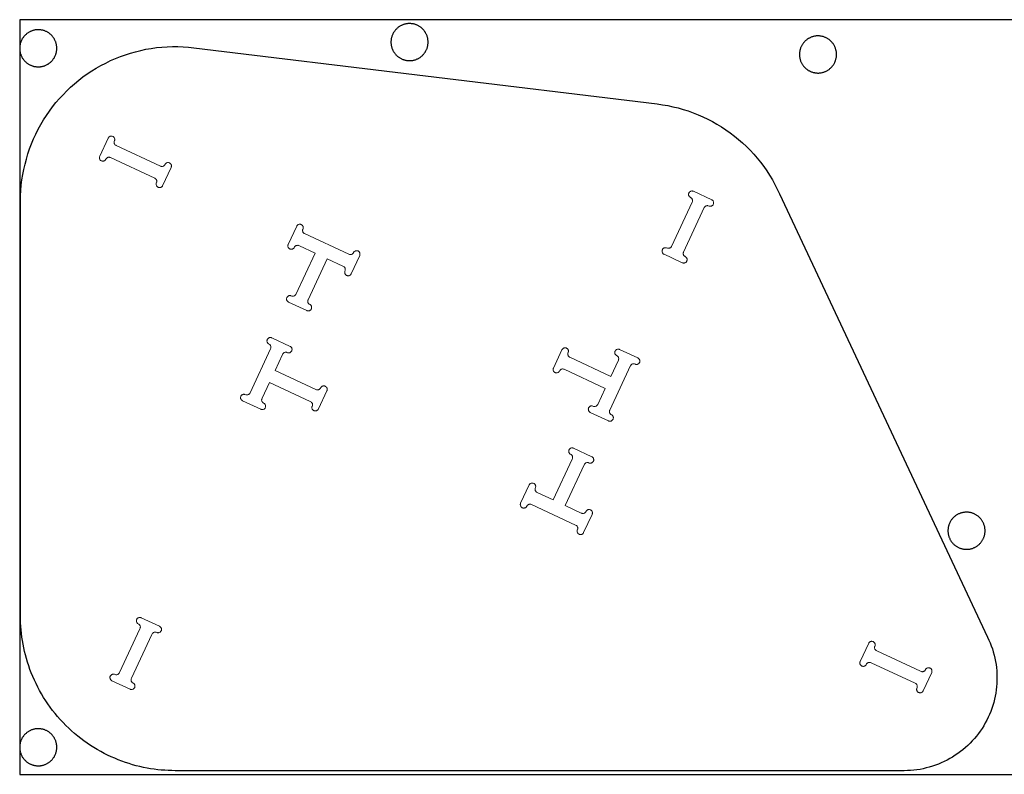
# Model space of a CAD drawing. Units: millimetres. Extents: x 185 to 5895, y 410 to 1716.
# Drawn here: x 185 to 1776, y 496 to 1716 of the extents above; entities that cross this region are included whole.
import ezdxf

# ---------------------------------------------------------------- set-up
doc = ezdxf.new("R2010")
doc.units = ezdxf.units.MM
doc.header["$MEASUREMENT"] = 0
for name, color, linetype, true_color in [('CUT_THRU_INSIDE', 1, 'Continuous', 0xff0000), ('Default', 178, 'Continuous', 0x000000), ('more legs hold down', 4, 'Continuous', 0x00ffff)]:
    doc.layers.add(name, color=color, linetype=linetype, true_color=true_color)

msp = doc.modelspace()

# ---------------------------------------------------------------- linework, layer by layer
at = {"layer": 'CUT_THRU_INSIDE', "linetype": 'Continuous', "lineweight": 0}
for points in [[(340.7, 1512.9), (412.5, 1479.4), (413.1, 1479.2), (413.8, 1479), (414.6, 1478.9), (415.3, 1478.9), (416, 1479), (416.7, 1479.2), (417.3, 1479.5), (418, 1479.9), (418.5, 1480.3), (419, 1480.9), (419.4, 1481.5), (420.1, 1482.7), (420.6, 1483.3), (421.1, 1483.8), (421.6, 1484.3), (422.2, 1484.6), (422.9, 1484.9), (423.6, 1485.1), (424.3, 1485.2), (425, 1485.3), (425.7, 1485.2), (426.4, 1485), (427.1, 1484.7), (427.7, 1484.4), (428.3, 1484), (428.9, 1483.5), (429.3, 1482.9), (429.7, 1482.3), (430, 1481.6), (430.2, 1480.9), (430.3, 1480.2), (430.3, 1479.5), (430.2, 1478.8), (430, 1478.1), (429.8, 1477.4), (416, 1447.9), (415.7, 1447.3), (415.3, 1446.7), (414.8, 1446.2), (414.2, 1445.8), (413.6, 1445.4), (412.9, 1445.1), (412.2, 1444.9), (411.5, 1444.8), (410.8, 1444.8), (410.1, 1444.8), (409.4, 1445), (408.7, 1445.3), (408.1, 1445.6), (407.5, 1446.1), (407, 1446.5), (406.5, 1447.1), (406.2, 1447.7), (405.9, 1448.4), (405.7, 1449.1), (405.5, 1449.8), (405.5, 1450.5), (405.6, 1451.2), (405.8, 1451.9), (406.3, 1453.3), (406.5, 1454), (406.6, 1454.7), (406.5, 1455.4), (406.4, 1456.1), (406.2, 1456.8), (405.9, 1457.5), (405.6, 1458.1), (405.1, 1458.7), (404.6, 1459.2), (404, 1459.6), (403.4, 1459.9), (331.6, 1493.4), (330.9, 1493.7), (330.2, 1493.8), (329.5, 1493.9), (328.8, 1493.9), (328.1, 1493.8), (327.4, 1493.6), (326.7, 1493.3), (326.1, 1492.9), (325.6, 1492.5), (325.1, 1491.9), (324.6, 1491.4), (323.9, 1490.1), (323.5, 1489.5), (323, 1489), (322.5, 1488.5), (321.8, 1488.2), (321.2, 1487.9), (320.5, 1487.7), (319.8, 1487.6), (319.1, 1487.5), (318.3, 1487.6), (317.6, 1487.8), (317, 1488.1), (316.3, 1488.4), (315.8, 1488.8), (315.2, 1489.3), (314.8, 1489.9), (314.4, 1490.5), (314.1, 1491.2), (313.9, 1491.9), (313.8, 1492.6), (313.8, 1493.3), (313.9, 1494), (314, 1494.7), (314.3, 1495.4), (328, 1524.9), (328.4, 1525.5), (328.8, 1526.1), (329.3, 1526.6), (329.9, 1527), (330.5, 1527.4), (331.2, 1527.7), (331.8, 1527.9), (332.6, 1528), (333.3, 1528), (334, 1528), (334.7, 1527.8), (335.4, 1527.5), (336, 1527.2), (336.6, 1526.8), (337.1, 1526.3), (337.6, 1525.7), (337.9, 1525.1), (338.2, 1524.4), (338.4, 1523.7), (338.5, 1523), (338.5, 1522.3), (338.5, 1521.6), (338.3, 1520.9), (337.8, 1519.5), (337.6, 1518.8), (337.5, 1518.1), (337.5, 1517.4), (337.7, 1516.7), (337.9, 1516), (338.1, 1515.3), (338.5, 1514.7), (339, 1514.1), (339.5, 1513.7), (340.1, 1513.2), (340.7, 1512.9)], [(1226.2, 1337.1), (1225.6, 1337.4), (1225, 1337.8), (1224.5, 1338.3), (1224.1, 1338.9), (1223.7, 1339.5), (1223.4, 1340.2), (1223.2, 1340.9), (1223.1, 1341.6), (1223.1, 1342.3), (1223.1, 1343), (1223.3, 1343.7), (1223.6, 1344.4), (1223.9, 1345), (1224.4, 1345.6), (1224.9, 1346.1), (1225.4, 1346.6), (1226, 1347), (1226.7, 1347.3), (1227.4, 1347.5), (1228.1, 1347.6), (1228.8, 1347.6), (1229.5, 1347.5), (1230.2, 1347.3), (1231.6, 1346.8), (1232.3, 1346.6), (1233, 1346.6), (1233.7, 1346.6), (1234.4, 1346.7), (1235.1, 1346.9), (1235.8, 1347.2), (1236.4, 1347.5), (1237, 1348), (1237.5, 1348.5), (1237.9, 1349.1), (1238.2, 1349.7), (1271.7, 1421.5), (1272, 1422.2), (1272.1, 1422.9), (1272.2, 1423.6), (1272.2, 1424.3), (1272.1, 1425), (1271.9, 1425.7), (1271.6, 1426.4), (1271.2, 1427), (1270.8, 1427.6), (1270.2, 1428), (1269.7, 1428.5), (1268.4, 1429.2), (1267.8, 1429.6), (1267.3, 1430.1), (1266.8, 1430.7), (1266.5, 1431.3), (1266.2, 1431.9), (1266, 1432.6), (1265.9, 1433.3), (1265.9, 1434.1), (1265.9, 1434.8), (1266.1, 1435.5), (1266.4, 1436.1), (1266.7, 1436.8), (1267.1, 1437.4), (1267.6, 1437.9), (1268.2, 1438.3), (1268.8, 1438.7), (1269.5, 1439), (1270.2, 1439.2), (1270.9, 1439.3), (1271.6, 1439.3), (1272.3, 1439.2), (1273, 1439.1), (1273.7, 1438.8), (1303.2, 1425.1), (1303.8, 1424.7), (1304.4, 1424.3), (1304.9, 1423.8), (1305.4, 1423.2), (1305.7, 1422.6), (1306, 1422), (1306.2, 1421.3), (1306.3, 1420.6), (1306.3, 1419.8), (1306.3, 1419.1), (1306.1, 1418.4), (1305.8, 1417.7), (1305.5, 1417.1), (1305.1, 1416.5), (1304.6, 1416), (1304, 1415.6), (1303.4, 1415.2), (1302.7, 1414.9), (1302, 1414.7), (1301.3, 1414.6), (1300.6, 1414.6), (1299.9, 1414.6), (1299.2, 1414.8), (1297.8, 1415.3), (1297.1, 1415.5), (1296.4, 1415.6), (1295.7, 1415.6), (1295, 1415.5), (1294.3, 1415.3), (1293.6, 1415), (1293, 1414.6), (1292.5, 1414.1), (1292, 1413.6), (1291.5, 1413), (1291.2, 1412.4), (1257.7, 1340.6), (1257.5, 1340), (1257.3, 1339.3), (1257.2, 1338.6), (1257.2, 1337.8), (1257.3, 1337.1), (1257.5, 1336.4), (1257.8, 1335.8), (1258.2, 1335.2), (1258.7, 1334.6), (1259.2, 1334.1), (1259.8, 1333.7), (1261, 1333), (1261.6, 1332.5), (1262.1, 1332.1), (1262.6, 1331.5), (1262.9, 1330.9), (1263.2, 1330.2), (1263.4, 1329.5), (1263.5, 1328.8), (1263.6, 1328.1), (1263.5, 1327.4), (1263.3, 1326.7), (1263.1, 1326), (1262.7, 1325.4), (1262.3, 1324.8), (1261.8, 1324.3), (1261.2, 1323.8), (1260.6, 1323.4), (1259.9, 1323.1), (1259.2, 1322.9), (1258.5, 1322.8), (1257.8, 1322.8), (1257.1, 1322.9), (1256.4, 1323.1), (1255.7, 1323.3), (1225.3, 1337.5)], [(631.3, 1272.1), (662.4, 1338.8), (637.2, 1350.6), (635.6, 1351.2), (634.9, 1351.4), (634.2, 1351.5), (633.4, 1351.4), (632.7, 1351.3), (632, 1351.1), (631.4, 1350.8), (630.8, 1350.5), (630.2, 1350), (629.7, 1349.5), (629.3, 1348.9), (628.6, 1347.6), (628.1, 1347.1), (627.6, 1346.5), (627.1, 1346.1), (626.5, 1345.7), (625.8, 1345.4), (625.1, 1345.2), (624.4, 1345.1), (623.7, 1345.1), (623, 1345.2), (622.3, 1345.4), (621.6, 1345.6), (621, 1346), (620.4, 1346.4), (619.9, 1346.9), (619.4, 1347.4), (619, 1348.1), (618.7, 1348.7), (618.5, 1349.4), (618.4, 1350.1), (618.4, 1350.9), (618.5, 1351.6), (618.7, 1352.3), (618.9, 1352.9), (632.7, 1382.4), (633, 1383.1), (633.4, 1383.6), (633.9, 1384.2), (634.5, 1384.6), (635.1, 1385), (635.8, 1385.3), (636.5, 1385.5), (637.2, 1385.6), (637.9, 1385.6), (638.6, 1385.5), (639.3, 1385.3), (640, 1385.1), (640.6, 1384.7), (641.2, 1384.3), (641.7, 1383.8), (642.2, 1383.3), (642.6, 1382.6), (642.9, 1382), (643.1, 1381.3), (643.2, 1380.6), (643.2, 1379.8), (643.1, 1379.1), (642.9, 1378.4), (642.4, 1377.1), (642.2, 1376.4), (642.2, 1375.7), (642.2, 1374.9), (642.3, 1374.2), (642.5, 1373.5), (642.8, 1372.9), (643.1, 1372.3), (643.6, 1371.7), (644.1, 1371.2), (644.7, 1370.8), (645.3, 1370.4), (717.1, 1337), (717.8, 1336.7), (718.5, 1336.5), (719.2, 1336.5), (719.9, 1336.5), (720.6, 1336.6), (721.3, 1336.8), (722, 1337.1), (722.6, 1337.5), (723.1, 1337.9), (723.6, 1338.4), (724.1, 1339), (724.8, 1340.3), (725.2, 1340.9), (725.7, 1341.4), (726.3, 1341.8), (726.9, 1342.2), (727.5, 1342.5), (728.2, 1342.7), (728.9, 1342.8), (729.7, 1342.8), (730.4, 1342.7), (731.1, 1342.6), (731.7, 1342.3), (732.4, 1342), (733, 1341.5), (733.5, 1341), (733.9, 1340.5), (734.3, 1339.9), (734.6, 1339.2), (734.8, 1338.5), (734.9, 1337.8), (734.9, 1337.1), (734.8, 1336.4), (734.7, 1335.7), (734.4, 1335), (720.7, 1305.5), (720.3, 1304.9), (719.9, 1304.3), (719.4, 1303.8), (718.8, 1303.3), (718.2, 1302.9), (717.6, 1302.7), (716.9, 1302.4), (716.2, 1302.3), (715.4, 1302.3), (714.7, 1302.4), (714, 1302.6), (713.3, 1302.8), (712.7, 1303.2), (712.1, 1303.6), (711.6, 1304.1), (711.2, 1304.7), (710.8, 1305.3), (710.5, 1305.9), (710.3, 1306.6), (710.2, 1307.4), (710.2, 1308.1), (710.2, 1308.8), (710.4, 1309.5), (710.9, 1310.8), (711.1, 1311.5), (711.2, 1312.2), (711.2, 1313), (711.1, 1313.7), (710.9, 1314.4), (710.6, 1315), (710.2, 1315.7), (709.7, 1316.2), (709.2, 1316.6), (708.5, 1317), (707.1, 1317.9), (681.9, 1329.7), (650.9, 1263.3), (650.7, 1262.6), (650.5, 1261.9), (650.4, 1261.2), (650.4, 1260.5), (650.5, 1259.8), (650.7, 1259.1), (651, 1258.4), (651.4, 1257.8), (651.9, 1257.3), (652.4, 1256.8), (653, 1256.3), (654.2, 1255.6), (654.8, 1255.2), (655.3, 1254.7), (655.8, 1254.2), (656.2, 1253.5), (656.4, 1252.9), (656.6, 1252.2), (656.8, 1251.5), (656.8, 1250.8), (656.7, 1250), (656.5, 1249.3), (656.3, 1248.7), (655.9, 1248), (655.5, 1247.4), (655, 1246.9), (654.4, 1246.5), (653.8, 1246.1), (653.2, 1245.8), (652.5, 1245.6), (651.7, 1245.5), (651, 1245.5), (650.3, 1245.6), (649.6, 1245.7), (648.9, 1246), (619.5, 1259.7), (618.8, 1260.1), (618.2, 1260.5), (617.7, 1261), (617.3, 1261.6), (616.9, 1262.2), (616.6, 1262.9), (616.4, 1263.5), (616.3, 1264.3), (616.3, 1265), (616.4, 1265.7), (616.5, 1266.4), (616.8, 1267.1), (617.1, 1267.7), (617.6, 1268.3), (618.1, 1268.8), (618.6, 1269.3), (619.2, 1269.6), (619.9, 1269.9), (620.6, 1270.1), (621.3, 1270.2), (622, 1270.2), (622.7, 1270.2), (623.4, 1270), (624.8, 1269.5), (625.5, 1269.3), (626.2, 1269.2), (626.9, 1269.2), (627.6, 1269.3), (628.3, 1269.6), (629, 1269.8), (629.6, 1270.2), (630.2, 1270.7), (630.7, 1271.2), (631.1, 1271.8), (631.4, 1272.4)], [(556.7, 1112.1), (557.2, 1113.2), (590.3, 1184.1), (590.7, 1185.2), (590.9, 1185.9), (591, 1186.6), (591, 1187.3), (590.9, 1188.1), (590.7, 1188.7), (590.4, 1189.4), (590, 1190), (589.5, 1190.6), (589, 1191.1), (588.4, 1191.5), (587.2, 1192.2), (586.6, 1192.6), (586.1, 1193.1), (585.6, 1193.7), (585.2, 1194.3), (585, 1195), (584.8, 1195.7), (584.6, 1196.4), (584.6, 1197.1), (584.7, 1197.8), (584.9, 1198.5), (585.1, 1199.2), (585.5, 1199.8), (585.9, 1200.4), (586.4, 1200.9), (587, 1201.4), (587.6, 1201.7), (588.2, 1202), (588.9, 1202.2), (589.7, 1202.3), (590.4, 1202.4), (591.1, 1202.3), (591.8, 1202.1), (592.5, 1201.8), (621.9, 1188.1), (622.6, 1187.8), (623.2, 1187.3), (623.7, 1186.8), (624.1, 1186.3), (624.5, 1185.7), (624.8, 1185), (625, 1184.3), (625.1, 1183.6), (625.1, 1182.9), (625, 1182.1), (624.9, 1181.4), (624.6, 1180.8), (624.3, 1180.1), (623.8, 1179.6), (623.3, 1179), (622.8, 1178.6), (622.2, 1178.2), (621.5, 1177.9), (620.8, 1177.7), (620.1, 1177.6), (619.4, 1177.6), (618.7, 1177.7), (618, 1177.8), (616.6, 1178.4), (615.9, 1178.5), (615.2, 1178.6), (614.5, 1178.6), (613.8, 1178.5), (613.1, 1178.3), (612.4, 1178), (611.8, 1177.6), (611.2, 1177.2), (610.7, 1176.7), (610.3, 1176.1), (609.7, 1175), (597.8, 1149.3), (663.7, 1118.6), (664.8, 1118.1), (665.5, 1117.9), (666.2, 1117.9), (666.9, 1117.9), (667.6, 1118), (668.3, 1118.2), (669, 1118.5), (669.6, 1118.8), (670.2, 1119.3), (670.7, 1119.8), (671.1, 1120.4), (671.8, 1121.7), (672.2, 1122.2), (672.7, 1122.8), (673.3, 1123.2), (673.9, 1123.6), (674.6, 1123.9), (675.3, 1124.1), (676, 1124.2), (676.7, 1124.2), (677.4, 1124.1), (678.1, 1124), (678.8, 1123.7), (679.4, 1123.4), (680, 1122.9), (680.5, 1122.4), (681, 1121.9), (681.3, 1121.2), (681.6, 1120.6), (681.8, 1119.9), (681.9, 1119.2), (682, 1118.5), (681.9, 1117.7), (681.7, 1117), (681.4, 1116.4), (667.7, 1086.9), (667.4, 1086.3), (666.9, 1085.7), (666.4, 1085.2), (665.9, 1084.7), (665.2, 1084.3), (664.6, 1084), (663.9, 1083.8), (663.2, 1083.7), (662.5, 1083.7), (661.7, 1083.8), (661, 1084), (660.4, 1084.2), (659.7, 1084.6), (659.2, 1085), (658.6, 1085.5), (658.2, 1086.1), (657.8, 1086.7), (657.5, 1087.3), (657.3, 1088), (657.2, 1088.7), (657.2, 1089.5), (657.3, 1090.2), (657.4, 1090.9), (658, 1092.2), (658.1, 1092.9), (658.2, 1093.6), (658.2, 1094.4), (658.1, 1095.1), (657.9, 1095.8), (657.6, 1096.4), (657.2, 1097), (656.8, 1097.6), (656.3, 1098.1), (655.7, 1098.5), (654.6, 1099.1), (588.7, 1129.8), (576.7, 1104.1), (576.2, 1103), (576.1, 1102.3), (576, 1101.6), (576, 1100.9), (576.1, 1100.2), (576.3, 1099.5), (576.6, 1098.8), (577, 1098.2), (577.4, 1097.6), (577.9, 1097.1), (578.5, 1096.7), (579.8, 1096), (580.4, 1095.6), (580.9, 1095.1), (581.3, 1094.5), (581.7, 1093.9), (582, 1093.2), (582.2, 1092.6), (582.3, 1091.8), (582.3, 1091.1), (582.3, 1090.4), (582.1, 1089.7), (581.8, 1089), (581.5, 1088.4), (581.1, 1087.8), (580.6, 1087.3), (580, 1086.8), (579.4, 1086.5), (578.7, 1086.2), (578, 1086), (577.3, 1085.9), (576.6, 1085.9), (575.9, 1085.9), (575.2, 1086.1), (574.5, 1086.4), (545, 1100.1), (544.4, 1100.5), (543.8, 1100.9), (543.3, 1101.4), (542.8, 1101.9), (542.5, 1102.6), (542.2, 1103.2), (542, 1103.9), (541.9, 1104.6), (541.8, 1105.3), (541.9, 1106.1), (542.1, 1106.8), (542.4, 1107.4), (542.7, 1108.1), (543.1, 1108.6), (543.6, 1109.2), (544.2, 1109.6), (544.8, 1110), (545.5, 1110.3), (546.2, 1110.5), (546.9, 1110.6), (547.6, 1110.6), (548.3, 1110.5), (549, 1110.4), (550.4, 1109.8), (551.1, 1109.7), (551.8, 1109.6), (552.5, 1109.6), (553.2, 1109.7), (553.9, 1109.9), (554.6, 1110.2), (555.2, 1110.6), (555.7, 1111), (556.2, 1111.6), (556.7, 1112.1)], [(1172.2, 1157.4), (1138.5, 1084.9), (1138.2, 1084.3), (1138.1, 1083.6), (1138, 1082.9), (1138, 1082.1), (1138.1, 1081.4), (1138.3, 1080.7), (1138.6, 1080.1), (1139, 1079.4), (1139.4, 1078.9), (1139.9, 1078.4), (1140.5, 1078), (1141.8, 1077.3), (1142.4, 1076.8), (1142.9, 1076.3), (1143.3, 1075.8), (1143.7, 1075.2), (1144, 1074.5), (1144.2, 1073.8), (1144.3, 1073.1), (1144.3, 1072.4), (1144.2, 1071.7), (1144.1, 1071), (1143.8, 1070.3), (1143.5, 1069.7), (1143, 1069.1), (1142.5, 1068.6), (1142, 1068.1), (1141.4, 1067.7), (1140.7, 1067.4), (1140, 1067.2), (1139.3, 1067.1), (1138.6, 1067.1), (1137.9, 1067.2), (1137.2, 1067.4), (1136.5, 1067.6), (1107, 1081.4), (1106.4, 1081.7), (1105.8, 1082.1), (1105.3, 1082.6), (1104.8, 1083.2), (1104.5, 1083.8), (1104.2, 1084.5), (1104, 1085.2), (1103.9, 1085.9), (1103.8, 1086.6), (1103.9, 1087.3), (1104.1, 1088), (1104.3, 1088.7), (1104.7, 1089.3), (1105.1, 1089.9), (1105.6, 1090.4), (1106.2, 1090.9), (1106.8, 1091.3), (1107.5, 1091.5), (1108.1, 1091.7), (1108.9, 1091.9), (1109.6, 1091.9), (1110.3, 1091.8), (1111, 1091.6), (1112.3, 1091.1), (1113, 1090.9), (1113.8, 1090.8), (1114.5, 1090.9), (1115.2, 1091), (1115.9, 1091.2), (1116.5, 1091.5), (1117.2, 1091.8), (1117.7, 1092.3), (1118.2, 1092.8), (1118.7, 1093.4), (1119, 1094), (1131.2, 1120.2), (1064.8, 1151.1), (1064.2, 1151.4), (1063.5, 1151.5), (1062.7, 1151.6), (1062, 1151.6), (1061.3, 1151.5), (1060.6, 1151.3), (1060, 1151), (1059.3, 1150.6), (1058.8, 1150.2), (1058.3, 1149.7), (1057.8, 1149.1), (1057.2, 1147.8), (1056.7, 1147.2), (1056.2, 1146.7), (1055.7, 1146.3), (1055.1, 1145.9), (1054.4, 1145.6), (1053.7, 1145.4), (1053, 1145.3), (1052.3, 1145.3), (1051.5, 1145.3), (1050.8, 1145.5), (1050.2, 1145.8), (1049.5, 1146.1), (1049, 1146.5), (1048.4, 1147), (1048, 1147.6), (1047.6, 1148.2), (1047.3, 1148.9), (1047.1, 1149.6), (1047, 1150.3), (1047, 1151), (1047.1, 1151.7), (1047.2, 1152.4), (1047.5, 1153.1), (1061.3, 1182.6), (1061.6, 1183.2), (1062, 1183.8), (1062.5, 1184.3), (1063.1, 1184.8), (1063.7, 1185.1), (1064.4, 1185.4), (1065.1, 1185.6), (1065.8, 1185.7), (1066.5, 1185.8), (1067.2, 1185.7), (1067.9, 1185.5), (1068.6, 1185.2), (1069.2, 1184.9), (1069.8, 1184.5), (1070.3, 1184), (1070.8, 1183.4), (1071.1, 1182.8), (1071.4, 1182.1), (1071.6, 1181.4), (1071.7, 1180.7), (1071.8, 1180), (1071.7, 1179.3), (1071.5, 1178.6), (1071, 1177.2), (1070.8, 1176.5), (1070.7, 1175.8), (1070.8, 1175.1), (1070.9, 1174.4), (1071.1, 1173.7), (1071.4, 1173), (1071.7, 1172.4), (1072.2, 1171.9), (1072.7, 1171.4), (1073.3, 1170.9), (1073.9, 1170.6), (1140.3, 1139.6), (1152.5, 1165.8), (1152.7, 1166.5), (1152.9, 1167.2), (1153, 1167.9), (1153, 1168.6), (1152.8, 1169.3), (1152.6, 1170), (1152.4, 1170.7), (1152, 1171.3), (1151.5, 1171.8), (1151, 1172.3), (1150.4, 1172.8), (1149.2, 1173.5), (1148.6, 1173.9), (1148.1, 1174.4), (1147.6, 1174.9), (1147.2, 1175.6), (1146.9, 1176.2), (1146.7, 1176.9), (1146.6, 1177.6), (1146.6, 1178.3), (1146.7, 1179.1), (1146.9, 1179.8), (1147.1, 1180.4), (1147.5, 1181.1), (1147.9, 1181.7), (1148.4, 1182.2), (1149, 1182.6), (1149.6, 1183), (1150.2, 1183.3), (1150.9, 1183.5), (1151.6, 1183.6), (1152.4, 1183.6), (1153.1, 1183.5), (1153.8, 1183.4), (1154.5, 1183.1), (1183.9, 1169.4), (1184.6, 1169), (1185.1, 1168.6), (1185.7, 1168.1), (1186.1, 1167.5), (1186.5, 1166.9), (1186.8, 1166.2), (1187, 1165.6), (1187.1, 1164.8), (1187.1, 1164.1), (1187, 1163.4), (1186.9, 1162.7), (1186.6, 1162), (1186.3, 1161.4), (1185.8, 1160.8), (1185.3, 1160.3), (1184.8, 1159.8), (1184.1, 1159.5), (1183.5, 1159.2), (1182.8, 1159), (1182.1, 1158.9), (1181.4, 1158.9), (1180.6, 1158.9), (1179.9, 1159.1), (1178.6, 1159.6), (1177.9, 1159.8), (1177.2, 1159.9), (1176.5, 1159.9), (1175.7, 1159.8), (1175.1, 1159.6), (1174.4, 1159.3), (1173.8, 1158.9), (1173.2, 1158.4), (1172.7, 1157.9), (1172.3, 1157.3), (1171.9, 1156.7)], [(1099.3, 999.3), (1098.8, 998.8), (1098.3, 998.3), (1097.9, 997.7), (1097.3, 996.6), (1066.6, 930.7), (1092.3, 918.7), (1093.4, 918.3), (1094.1, 918.1), (1094.8, 918), (1095.5, 918), (1096.2, 918.1), (1096.9, 918.3), (1097.6, 918.6), (1098.2, 919), (1098.8, 919.5), (1099.3, 920), (1099.7, 920.6), (1100.4, 921.8), (1100.8, 922.4), (1101.3, 922.9), (1101.9, 923.4), (1102.5, 923.7), (1103.1, 924), (1103.8, 924.2), (1104.5, 924.3), (1105.3, 924.4), (1106, 924.3), (1106.7, 924.1), (1107.4, 923.9), (1108, 923.5), (1108.6, 923.1), (1109.1, 922.6), (1109.5, 922), (1109.9, 921.4), (1110.2, 920.7), (1110.4, 920.1), (1110.5, 919.3), (1110.5, 918.6), (1110.5, 917.9), (1110.3, 917.2), (1110, 916.5), (1096.3, 887), (1095.9, 886.4), (1095.5, 885.8), (1095, 885.3), (1094.4, 884.9), (1093.8, 884.5), (1093.2, 884.2), (1092.5, 884), (1091.8, 883.9), (1091, 883.9), (1090.3, 884), (1089.6, 884.1), (1089, 884.4), (1088.3, 884.7), (1087.7, 885.2), (1087.2, 885.7), (1086.8, 886.2), (1086.4, 886.8), (1086.1, 887.5), (1085.9, 888.2), (1085.8, 888.9), (1085.8, 889.6), (1085.9, 890.3), (1086, 891), (1086.5, 892.4), (1086.7, 893.1), (1086.8, 893.8), (1086.8, 894.5), (1086.7, 895.2), (1086.5, 895.9), (1086.2, 896.6), (1085.8, 897.2), (1085.4, 897.8), (1084.8, 898.3), (1084.3, 898.7), (1083.2, 899.2), (1012.3, 932.3), (1011.2, 932.8), (1010.5, 932.9), (1009.8, 933), (1009, 933), (1008.3, 932.9), (1007.6, 932.7), (1007, 932.4), (1006.4, 932), (1005.8, 931.6), (1005.3, 931), (1004.9, 930.5), (1004.2, 929.2), (1003.8, 928.6), (1003.3, 928.1), (1002.7, 927.6), (1002.1, 927.3), (1001.4, 927), (1000.7, 926.8), (1000, 926.7), (999.3, 926.7), (998.6, 926.7), (997.9, 926.9), (997.2, 927.2), (996.6, 927.5), (996, 927.9), (995.5, 928.4), (995, 929), (994.6, 929.6), (994.4, 930.3), (994.2, 931), (994, 931.7), (994, 932.4), (994.1, 933.1), (994.3, 933.8), (994.5, 934.5), (1008.3, 964), (1008.6, 964.6), (1009.1, 965.2), (1009.6, 965.7), (1010.1, 966.2), (1010.7, 966.5), (1011.4, 966.8), (1012.1, 967), (1012.8, 967.1), (1013.5, 967.1), (1014.2, 967.1), (1014.9, 966.9), (1015.6, 966.6), (1016.2, 966.3), (1016.8, 965.9), (1017.3, 965.4), (1017.8, 964.8), (1018.2, 964.2), (1018.5, 963.5), (1018.7, 962.8), (1018.8, 962.1), (1018.8, 961.4), (1018.7, 960.7), (1018.5, 960), (1018, 958.6), (1017.8, 957.9), (1017.8, 957.2), (1017.8, 956.5), (1017.9, 955.8), (1018.1, 955.1), (1018.4, 954.4), (1018.8, 953.8), (1019.2, 953.3), (1019.7, 952.8), (1020.3, 952.3), (1021.4, 951.8), (1047.1, 939.8), (1077.8, 1005.7), (1078.3, 1006.8), (1078.5, 1007.5), (1078.5, 1008.2), (1078.5, 1009), (1078.4, 1009.7), (1078.2, 1010.4), (1077.9, 1011), (1077.5, 1011.6), (1077.1, 1012.2), (1076.6, 1012.7), (1076, 1013.1), (1074.7, 1013.8), (1074.1, 1014.3), (1073.6, 1014.8), (1073.2, 1015.3), (1072.8, 1015.9), (1072.5, 1016.6), (1072.3, 1017.3), (1072.2, 1018), (1072.2, 1018.7), (1072.3, 1019.4), (1072.4, 1020.1), (1072.7, 1020.8), (1073, 1021.4), (1073.5, 1022), (1074, 1022.5), (1074.5, 1023), (1075.1, 1023.4), (1075.8, 1023.7), (1076.5, 1023.9), (1077.2, 1024), (1077.9, 1024), (1078.6, 1023.9), (1079.3, 1023.7), (1080, 1023.5), (1109.5, 1009.7), (1110.1, 1009.4), (1110.7, 1009), (1111.2, 1008.5), (1111.7, 1007.9), (1112.1, 1007.3), (1112.3, 1006.6), (1112.5, 1005.9), (1112.7, 1005.2), (1112.7, 1004.5), (1112.6, 1003.8), (1112.4, 1003.1), (1112.2, 1002.4), (1111.8, 1001.8), (1111.4, 1001.2), (1110.9, 1000.7), (1110.3, 1000.2), (1109.7, 999.8), (1109.1, 999.6), (1108.4, 999.3), (1107.6, 999.2), (1106.9, 999.2), (1106.2, 999.3), (1105.5, 999.5), (1104.2, 1000), (1103.5, 1000.2), (1102.7, 1000.2), (1102, 1000.2), (1101.3, 1000.1), (1100.6, 999.9), (1100, 999.6), (1099.3, 999.3)], [(399.3, 723.6), (398.7, 722.5), (365.7, 651.7), (365.2, 650.5), (365.1, 649.8), (365, 649.1), (365, 648.4), (365.1, 647.7), (365.3, 647), (365.6, 646.3), (366, 645.7), (366.4, 645.2), (367, 644.7), (367.5, 644.2), (368.8, 643.5), (369.4, 643.1), (369.9, 642.6), (370.4, 642.1), (370.7, 641.4), (371, 640.8), (371.2, 640.1), (371.3, 639.4), (371.3, 638.7), (371.3, 637.9), (371.1, 637.2), (370.8, 636.6), (370.5, 635.9), (370.1, 635.4), (369.6, 634.8), (369, 634.4), (368.4, 634), (367.7, 633.7), (367, 633.5), (366.3, 633.4), (365.6, 633.4), (364.9, 633.5), (364.2, 633.6), (363.5, 633.9), (334, 647.6), (333.4, 648), (332.8, 648.4), (332.3, 648.9), (331.8, 649.5), (331.5, 650.1), (331.2, 650.8), (331, 651.5), (330.9, 652.2), (330.8, 652.9), (330.9, 653.6), (331.1, 654.3), (331.4, 655), (331.7, 655.6), (332.1, 656.2), (332.6, 656.7), (333.2, 657.2), (333.8, 657.5), (334.5, 657.8), (335.2, 658), (335.9, 658.1), (336.6, 658.2), (337.3, 658.1), (338, 657.9), (339.4, 657.4), (340.1, 657.2), (340.8, 657.1), (341.5, 657.1), (342.2, 657.3), (342.9, 657.5), (343.6, 657.7), (344.2, 658.1), (344.7, 658.6), (345.2, 659.1), (345.7, 659.7), (346.2, 660.8), (379.3, 731.6), (379.7, 732.7), (379.9, 733.4), (380, 734.2), (380, 734.9), (379.9, 735.6), (379.7, 736.3), (379.4, 736.9), (379, 737.6), (378.5, 738.1), (378, 738.6), (377.4, 739), (376.2, 739.7), (375.6, 740.2), (375.1, 740.7), (374.6, 741.2), (374.2, 741.8), (374, 742.5), (373.8, 743.2), (373.6, 743.9), (373.6, 744.6), (373.7, 745.3), (373.9, 746), (374.1, 746.7), (374.5, 747.4), (374.9, 747.9), (375.4, 748.5), (376, 748.9), (376.6, 749.3), (377.3, 749.6), (377.9, 749.8), (378.7, 749.9), (379.4, 749.9), (380.1, 749.8), (380.8, 749.6), (381.5, 749.4), (410.9, 735.6), (411.6, 735.3), (412.2, 734.9), (412.7, 734.4), (413.1, 733.8), (413.5, 733.2), (413.8, 732.5), (414, 731.8), (414.1, 731.1), (414.1, 730.4), (414, 729.7), (413.9, 729), (413.6, 728.3), (413.3, 727.7), (412.8, 727.1), (412.3, 726.6), (411.8, 726.1), (411.2, 725.8), (410.5, 725.5), (409.8, 725.3), (409.1, 725.2), (408.4, 725.1), (407.7, 725.2), (407, 725.4), (405.6, 725.9), (404.9, 726.1), (404.2, 726.2), (403.5, 726.1), (402.8, 726), (402.1, 725.8), (401.4, 725.5), (400.8, 725.2), (400.2, 724.7), (399.7, 724.2), (399.3, 723.6)], [(1569, 696.5), (1570.1, 695.9), (1640.9, 662.9), (1642, 662.4), (1642.7, 662.3), (1643.4, 662.2), (1644.2, 662.2), (1644.9, 662.3), (1645.6, 662.5), (1646.2, 662.8), (1646.9, 663.2), (1647.4, 663.6), (1647.9, 664.1), (1648.3, 664.7), (1649, 666), (1649.5, 666.6), (1650, 667.1), (1650.5, 667.5), (1651.1, 667.9), (1651.8, 668.2), (1652.5, 668.4), (1653.2, 668.5), (1653.9, 668.5), (1654.6, 668.5), (1655.3, 668.3), (1656, 668), (1656.6, 667.7), (1657.2, 667.2), (1657.7, 666.8), (1658.2, 666.2), (1658.6, 665.6), (1658.9, 664.9), (1659.1, 664.2), (1659.2, 663.5), (1659.2, 662.8), (1659.1, 662.1), (1658.9, 661.4), (1658.7, 660.7), (1644.9, 631.2), (1644.6, 630.6), (1644.2, 630), (1643.7, 629.5), (1643.1, 629), (1642.5, 628.7), (1641.8, 628.4), (1641.1, 628.2), (1640.4, 628.1), (1639.7, 628), (1639, 628.1), (1638.3, 628.3), (1637.6, 628.6), (1637, 628.9), (1636.4, 629.3), (1635.9, 629.8), (1635.4, 630.4), (1635, 631), (1634.8, 631.7), (1634.6, 632.4), (1634.4, 633.1), (1634.4, 633.8), (1634.5, 634.5), (1634.7, 635.2), (1635.2, 636.5), (1635.4, 637.2), (1635.5, 638), (1635.4, 638.7), (1635.3, 639.4), (1635.1, 640.1), (1634.8, 640.8), (1634.5, 641.4), (1634, 641.9), (1633.5, 642.4), (1632.9, 642.9), (1631.8, 643.4), (1561, 676.5), (1559.8, 676.9), (1559.1, 677.1), (1558.4, 677.2), (1557.7, 677.2), (1557, 677.1), (1556.3, 676.8), (1555.6, 676.6), (1555, 676.2), (1554.5, 675.7), (1554, 675.2), (1553.5, 674.6), (1552.8, 673.4), (1552.4, 672.8), (1551.9, 672.3), (1551.4, 671.8), (1550.7, 671.4), (1550.1, 671.1), (1549.4, 670.9), (1548.7, 670.8), (1547.9, 670.8), (1547.2, 670.9), (1546.5, 671.1), (1545.9, 671.3), (1545.2, 671.7), (1544.6, 672.1), (1544.1, 672.6), (1543.7, 673.2), (1543.3, 673.8), (1543, 674.4), (1542.8, 675.1), (1542.7, 675.8), (1542.7, 676.6), (1542.8, 677.3), (1542.9, 678), (1543.2, 678.7), (1556.9, 708.1), (1557.3, 708.8), (1557.7, 709.4), (1558.2, 709.9), (1558.8, 710.3), (1559.4, 710.7), (1560, 711), (1560.7, 711.2), (1561.5, 711.3), (1562.2, 711.3), (1562.9, 711.2), (1563.6, 711.1), (1564.3, 710.8), (1564.9, 710.5), (1565.5, 710), (1566, 709.5), (1566.4, 709), (1566.8, 708.4), (1567.1, 707.7), (1567.3, 707), (1567.4, 706.3), (1567.4, 705.6), (1567.4, 704.8), (1567.2, 704.1), (1566.7, 702.8), (1566.5, 702.1), (1566.4, 701.4), (1566.4, 700.7), (1566.5, 700), (1566.7, 699.3), (1567, 698.6), (1567.4, 698), (1567.9, 697.4), (1568.4, 696.9), (1569, 696.5)]]:
    msp.add_lwpolyline(points, dxfattribs=at)
at = {"layer": 'Default'}
for points in [[(2625, 496.2), (2625, 1716.2), (185, 1716.2), (185, 496.2), (2625, 496.2)], [(186.3, 1422.9), (186.4, 1431.5), (186.9, 1440.1), (187.6, 1448.7), (188.7, 1457.3), (190, 1465.8), (191.6, 1474.3), (193.6, 1482.7), (195.8, 1491), (198.3, 1499.3), (201, 1507.5), (204.1, 1515.5), (207.4, 1523.5), (211.1, 1531.3), (214.9, 1539.1), (219.1, 1546.6), (223.5, 1554.1), (228.1, 1561.3), (233, 1568.4), (238.2, 1575.4), (243.6, 1582.1), (249.2, 1588.7), (255, 1595), (261.1, 1601.2), (267.3, 1607.1), (273.8, 1612.8), (280.4, 1618.3), (287.3, 1623.6), (294.3, 1628.6), (301.5, 1633.4), (308.8, 1637.9), (316.3, 1642.2), (324, 1646.2), (331.7, 1650), (339.6, 1653.4), (347.7, 1656.6), (355.8, 1659.6), (364, 1662.2), (372.3, 1664.5), (380.7, 1666.6), (389.1, 1668.4), (397.6, 1669.9), (406.2, 1671.1), (414.8, 1671.9), (423.4, 1672.5), (432, 1672.8), (440.6, 1672.8), (449.3, 1672.5), (457.9, 1671.9), (466.5, 1671)], [(466.5, 1671), (1215.3, 1580)], [(1215.3, 1580), (1223.7, 1578.8), (1232.2, 1577.4), (1240.5, 1575.6), (1248.8, 1573.6), (1257.1, 1571.3), (1265.2, 1568.7), (1273.3, 1565.8), (1281.2, 1562.6), (1289.1, 1559.2), (1296.8, 1555.5), (1304.3, 1551.6), (1311.8, 1547.4), (1319.1, 1542.9), (1326.2, 1538.2), (1333.2, 1533.2), (1340, 1528.1), (1346.6, 1522.7), (1353.1, 1517), (1359.3, 1511.2), (1365.3, 1505.1), (1371.1, 1498.8), (1376.7, 1492.4), (1382.1, 1485.7), (1387.3, 1478.9), (1392.2, 1471.9), (1396.8, 1464.7), (1401.3, 1457.4), (1405.4, 1450), (1409.3, 1442.4), (1413, 1434.6)], [(1413, 1434.6), (1749, 718)], [(186.3, 752.1), (186.3, 1422.9)], [(1614.3, 502.1), (436.3, 502.1), (430.7, 502.2), (425.1, 502.4), (419.5, 502.7), (413.8, 503.2), (408.1, 503.7), (402.4, 504.5), (396.6, 505.3), (390.8, 506.3), (385, 507.5), (379.2, 508.8), (373.3, 510.2), (367.5, 511.8), (361.7, 513.5), (355.9, 515.4), (350.1, 517.5), (344.3, 519.7), (338.5, 522.1), (332.8, 524.6), (327.1, 527.2), (321.5, 530.1), (315.9, 533), (310.4, 536.2), (304.9, 539.5), (299.5, 542.9), (294.2, 546.5), (288.9, 550.2), (283.8, 554.1), (278.7, 558.1), (273.8, 562.2), (268.9, 566.5), (264.2, 570.8), (259.5, 575.4), (255, 580), (250.6, 584.7), (246.3, 589.6), (242.2, 594.6), (238.2, 599.6), (234.3, 604.8), (230.6, 610), (227, 615.3), (223.6, 620.7), (220.3, 626.2), (217.2, 631.7), (214.2, 637.3), (211.4, 643), (208.7, 648.6), (206.2, 654.4), (203.8, 660.1), (201.6, 665.9), (199.6, 671.7), (197.7, 677.5), (195.9, 683.4), (194.4, 689.2), (192.9, 695), (191.6, 700.8), (190.5, 706.7), (189.5, 712.4), (188.6, 718.2), (187.9, 724), (187.3, 729.7), (186.9, 735.4), (186.5, 741), (186.4, 746.6), (186.3, 752.1)], [(1749, 718), (1751.2, 713.3), (1753.2, 708.6), (1755.1, 703.8), (1756.8, 698.9), (1758.3, 694), (1759.7, 689), (1760.8, 684), (1761.8, 678.9), (1762.7, 673.9), (1763.3, 668.8), (1763.8, 663.6), (1764.1, 658.5), (1764.2, 653.3), (1764.2, 648.2), (1764, 643.1), (1763.6, 637.9), (1763, 632.8), (1762.2, 627.7), (1761.3, 622.6), (1760.2, 617.6), (1759, 612.6), (1757.5, 607.7), (1755.9, 602.8), (1754.1, 598), (1752.2, 593.2), (1750.1, 588.5), (1747.8, 583.9), (1745.4, 579.3), (1742.8, 574.9), (1740.1, 570.5), (1737.2, 566.2), (1734.2, 562.1), (1731, 558), (1727.7, 554.1), (1724.3, 550.2), (1720.7, 546.5), (1717.1, 542.9), (1713.2, 539.4), (1709.3, 536.1), (1705.3, 532.9), (1701.1, 529.9), (1696.9, 527), (1692.5, 524.2), (1688.1, 521.6), (1683.6, 519.1), (1679, 516.8), (1674.3, 514.7), (1669.5, 512.7), (1664.7, 510.9), (1659.9, 509.2), (1654.9, 507.8), (1649.9, 506.5), (1644.9, 505.3), (1639.9, 504.3), (1634.8, 503.6), (1629.7, 502.9), (1624.5, 502.5), (1619.4, 502.2), (1614.3, 502.1)]]:
    msp.add_lwpolyline(points, dxfattribs=at)
at = {"layer": 'more legs hold down'}
for points in [[(845, 1680), (845, 1681), (844.9, 1682.1), (844.8, 1683.1), (844.7, 1684.2), (844.5, 1685.2), (844.4, 1686.2), (844.1, 1687.2), (843.9, 1688.2), (843.5, 1689.2), (843.2, 1690.2), (842.8, 1691.2), (842.4, 1692.1), (842, 1693.1), (841.5, 1694), (841, 1694.9), (840.5, 1695.8), (839.9, 1696.7), (839.3, 1697.5), (838.7, 1698.4), (838.1, 1699.2), (837.4, 1700), (836.7, 1700.7), (835.9, 1701.5), (835.2, 1702.2), (834.4, 1702.9), (833.6, 1703.5), (832.8, 1704.2), (831.9, 1704.8), (831, 1705.4), (830.2, 1705.9), (829.2, 1706.4), (828.3, 1706.9), (827.4, 1707.3), (826.4, 1707.7), (825.5, 1708.1), (824.5, 1708.5), (823.5, 1708.8), (822.5, 1709.1), (821.5, 1709.3), (820.4, 1709.5), (819.4, 1709.7), (818.4, 1709.8), (817.3, 1709.9), (816.3, 1710), (815.3, 1710), (814.2, 1710), (813.2, 1709.9), (812.1, 1709.9), (811.1, 1709.7), (810.1, 1709.6), (809.1, 1709.4), (808, 1709.2), (807, 1708.9), (806, 1708.6), (805, 1708.3), (804.1, 1707.9), (803.1, 1707.5), (802.2, 1707.1), (801.2, 1706.6), (800.3, 1706.2), (799.4, 1705.6), (798.5, 1705.1), (797.7, 1704.5), (796.8, 1703.9), (796, 1703.2), (795.2, 1702.5), (794.4, 1701.8), (793.7, 1701.1), (793, 1700.4), (792.3, 1699.6), (791.6, 1698.8), (791, 1698), (790.4, 1697.1), (789.8, 1696.3), (789.2, 1695.4), (788.7, 1694.5), (788.2, 1693.6), (787.8, 1692.6), (787.4, 1691.7), (787, 1690.7), (786.6, 1689.7), (786.3, 1688.7), (786, 1687.7), (785.8, 1686.7), (785.5, 1685.7), (785.4, 1684.7), (785.2, 1683.6), (785.1, 1682.6), (785, 1681.6), (785, 1680.5), (785, 1679.5), (785, 1678.4), (785.1, 1677.4), (785.2, 1676.4), (785.4, 1675.3), (785.5, 1674.3), (785.8, 1673.3), (786, 1672.3), (786.3, 1671.3), (786.6, 1670.3), (787, 1669.3), (787.4, 1668.3), (787.8, 1667.4), (788.2, 1666.4), (788.7, 1665.5), (789.2, 1664.6), (789.8, 1663.7), (790.4, 1662.9), (791, 1662), (791.6, 1661.2), (792.3, 1660.4), (793, 1659.6), (793.7, 1658.9), (794.4, 1658.2), (795.2, 1657.5), (796, 1656.8), (796.8, 1656.1), (797.7, 1655.5), (798.5, 1654.9), (799.4, 1654.4), (800.3, 1653.8), (801.2, 1653.4), (802.2, 1652.9), (803.1, 1652.5), (804.1, 1652.1), (805, 1651.7), (806, 1651.4), (807, 1651.1), (808, 1650.8), (809.1, 1650.6), (810.1, 1650.4), (811.1, 1650.3), (812.1, 1650.1), (813.2, 1650.1), (814.2, 1650), (815.3, 1650), (816.3, 1650), (817.3, 1650.1), (818.4, 1650.2), (819.4, 1650.3), (820.4, 1650.5), (821.5, 1650.7), (822.5, 1650.9), (823.5, 1651.2), (824.5, 1651.5), (825.5, 1651.9), (826.4, 1652.3), (827.4, 1652.7), (828.3, 1653.1), (829.2, 1653.6), (830.2, 1654.1), (831, 1654.6), (831.9, 1655.2), (832.8, 1655.8), (833.6, 1656.5), (834.4, 1657.1), (835.2, 1657.8), (835.9, 1658.5), (836.7, 1659.3), (837.4, 1660), (838.1, 1660.8), (838.7, 1661.6), (839.3, 1662.5), (839.9, 1663.3), (840.5, 1664.2), (841, 1665.1), (841.5, 1666), (842, 1666.9), (842.4, 1667.9), (842.8, 1668.8), (843.2, 1669.8), (843.5, 1670.8), (843.9, 1671.8), (844.1, 1672.8), (844.4, 1673.8), (844.5, 1674.8), (844.7, 1675.8), (844.8, 1676.9), (844.9, 1677.9), (845, 1679), (845, 1680)], [(245, 1670), (245, 1671), (244.9, 1672.1), (244.8, 1673.1), (244.7, 1674.2), (244.5, 1675.2), (244.4, 1676.2), (244.1, 1677.2), (243.9, 1678.2), (243.5, 1679.2), (243.2, 1680.2), (242.8, 1681.2), (242.4, 1682.1), (242, 1683.1), (241.5, 1684), (241, 1684.9), (240.5, 1685.8), (239.9, 1686.7), (239.3, 1687.5), (238.7, 1688.4), (238.1, 1689.2), (237.4, 1690), (236.7, 1690.7), (235.9, 1691.5), (235.2, 1692.2), (234.4, 1692.9), (233.6, 1693.5), (232.8, 1694.2), (231.9, 1694.8), (231, 1695.4), (230.2, 1695.9), (229.2, 1696.4), (228.3, 1696.9), (227.4, 1697.3), (226.4, 1697.7), (225.5, 1698.1), (224.5, 1698.5), (223.5, 1698.8), (222.5, 1699.1), (221.5, 1699.3), (220.4, 1699.5), (219.4, 1699.7), (218.4, 1699.8), (217.3, 1699.9), (216.3, 1700), (215.3, 1700), (214.2, 1700), (213.2, 1699.9), (212.1, 1699.9), (211.1, 1699.7), (210.1, 1699.6), (209.1, 1699.4), (208, 1699.2), (207, 1698.9), (206, 1698.6), (205, 1698.3), (204.1, 1697.9), (203.1, 1697.5), (202.2, 1697.1), (201.2, 1696.6), (200.3, 1696.2), (199.4, 1695.6), (198.5, 1695.1), (197.7, 1694.5), (196.8, 1693.9), (196, 1693.2), (195.2, 1692.5), (194.4, 1691.8), (193.7, 1691.1), (193, 1690.4), (192.3, 1689.6), (191.6, 1688.8), (191, 1688), (190.4, 1687.1), (189.8, 1686.3), (189.2, 1685.4), (188.7, 1684.5), (188.2, 1683.6), (187.8, 1682.6), (187.4, 1681.7), (187, 1680.7), (186.6, 1679.7), (186.3, 1678.7), (186, 1677.7), (185.8, 1676.7), (185.5, 1675.7), (185.4, 1674.7), (185.2, 1673.6), (185.1, 1672.6), (185, 1671.6), (185, 1670.5), (185, 1669.5), (185, 1668.4), (185.1, 1667.4), (185.2, 1666.4), (185.4, 1665.3), (185.5, 1664.3), (185.8, 1663.3), (186, 1662.3), (186.3, 1661.3), (186.6, 1660.3), (187, 1659.3), (187.4, 1658.3), (187.8, 1657.4), (188.2, 1656.4), (188.7, 1655.5), (189.2, 1654.6), (189.8, 1653.7), (190.4, 1652.9), (191, 1652), (191.6, 1651.2), (192.3, 1650.4), (193, 1649.6), (193.7, 1648.9), (194.4, 1648.2), (195.2, 1647.5), (196, 1646.8), (196.8, 1646.1), (197.7, 1645.5), (198.5, 1644.9), (199.4, 1644.4), (200.3, 1643.8), (201.2, 1643.4), (202.2, 1642.9), (203.1, 1642.5), (204.1, 1642.1), (205, 1641.7), (206, 1641.4), (207, 1641.1), (208, 1640.8), (209.1, 1640.6), (210.1, 1640.4), (211.1, 1640.3), (212.1, 1640.1), (213.2, 1640.1), (214.2, 1640), (215.3, 1640), (216.3, 1640), (217.3, 1640.1), (218.4, 1640.2), (219.4, 1640.3), (220.4, 1640.5), (221.5, 1640.7), (222.5, 1640.9), (223.5, 1641.2), (224.5, 1641.5), (225.5, 1641.9), (226.4, 1642.3), (227.4, 1642.7), (228.3, 1643.1), (229.2, 1643.6), (230.2, 1644.1), (231, 1644.6), (231.9, 1645.2), (232.8, 1645.8), (233.6, 1646.5), (234.4, 1647.1), (235.2, 1647.8), (235.9, 1648.5), (236.7, 1649.3), (237.4, 1650), (238.1, 1650.8), (238.7, 1651.6), (239.3, 1652.5), (239.9, 1653.3), (240.5, 1654.2), (241, 1655.1), (241.5, 1656), (242, 1656.9), (242.4, 1657.9), (242.8, 1658.8), (243.2, 1659.8), (243.5, 1660.8), (243.9, 1661.8), (244.1, 1662.8), (244.4, 1663.8), (244.5, 1664.8), (244.7, 1665.8), (244.8, 1666.9), (244.9, 1667.9), (245, 1669), (245, 1670)], [(1505, 1660), (1505, 1661), (1504.9, 1662.1), (1504.8, 1663.1), (1504.7, 1664.2), (1504.5, 1665.2), (1504.4, 1666.2), (1504.1, 1667.2), (1503.9, 1668.2), (1503.5, 1669.2), (1503.2, 1670.2), (1502.8, 1671.2), (1502.4, 1672.1), (1502, 1673.1), (1501.5, 1674), (1501, 1674.9), (1500.5, 1675.8), (1499.9, 1676.7), (1499.3, 1677.5), (1498.7, 1678.4), (1498.1, 1679.2), (1497.4, 1680), (1496.7, 1680.7), (1495.9, 1681.5), (1495.2, 1682.2), (1494.4, 1682.9), (1493.6, 1683.5), (1492.8, 1684.2), (1491.9, 1684.8), (1491, 1685.4), (1490.2, 1685.9), (1489.2, 1686.4), (1488.3, 1686.9), (1487.4, 1687.3), (1486.4, 1687.7), (1485.5, 1688.1), (1484.5, 1688.5), (1483.5, 1688.8), (1482.5, 1689.1), (1481.5, 1689.3), (1480.4, 1689.5), (1479.4, 1689.7), (1478.4, 1689.8), (1477.3, 1689.9), (1476.3, 1690), (1475.3, 1690), (1474.2, 1690), (1473.2, 1689.9), (1472.1, 1689.9), (1471.1, 1689.7), (1470.1, 1689.6), (1469.1, 1689.4), (1468, 1689.2), (1467, 1688.9), (1466, 1688.6), (1465, 1688.3), (1464.1, 1687.9), (1463.1, 1687.5), (1462.2, 1687.1), (1461.2, 1686.6), (1460.3, 1686.2), (1459.4, 1685.6), (1458.5, 1685.1), (1457.7, 1684.5), (1456.8, 1683.9), (1456, 1683.2), (1455.2, 1682.5), (1454.4, 1681.8), (1453.7, 1681.1), (1453, 1680.4), (1452.3, 1679.6), (1451.6, 1678.8), (1451, 1678), (1450.4, 1677.1), (1449.8, 1676.3), (1449.2, 1675.4), (1448.7, 1674.5), (1448.2, 1673.6), (1447.8, 1672.6), (1447.4, 1671.7), (1447, 1670.7), (1446.6, 1669.7), (1446.3, 1668.7), (1446, 1667.7), (1445.8, 1666.7), (1445.5, 1665.7), (1445.4, 1664.7), (1445.2, 1663.6), (1445.1, 1662.6), (1445, 1661.6), (1445, 1660.5), (1445, 1659.5), (1445, 1658.4), (1445.1, 1657.4), (1445.2, 1656.4), (1445.4, 1655.3), (1445.5, 1654.3), (1445.8, 1653.3), (1446, 1652.3), (1446.3, 1651.3), (1446.6, 1650.3), (1447, 1649.3), (1447.4, 1648.3), (1447.8, 1647.4), (1448.2, 1646.4), (1448.7, 1645.5), (1449.2, 1644.6), (1449.8, 1643.7), (1450.4, 1642.9), (1451, 1642), (1451.6, 1641.2), (1452.3, 1640.4), (1453, 1639.6), (1453.7, 1638.9), (1454.4, 1638.2), (1455.2, 1637.5), (1456, 1636.8), (1456.8, 1636.1), (1457.7, 1635.5), (1458.5, 1634.9), (1459.4, 1634.4), (1460.3, 1633.8), (1461.2, 1633.4), (1462.2, 1632.9), (1463.1, 1632.5), (1464.1, 1632.1), (1465, 1631.7), (1466, 1631.4), (1467, 1631.1), (1468, 1630.8), (1469.1, 1630.6), (1470.1, 1630.4), (1471.1, 1630.3), (1472.1, 1630.1), (1473.2, 1630.1), (1474.2, 1630), (1475.3, 1630), (1476.3, 1630), (1477.3, 1630.1), (1478.4, 1630.2), (1479.4, 1630.3), (1480.4, 1630.5), (1481.5, 1630.7), (1482.5, 1630.9), (1483.5, 1631.2), (1484.5, 1631.5), (1485.5, 1631.9), (1486.4, 1632.3), (1487.4, 1632.7), (1488.3, 1633.1), (1489.2, 1633.6), (1490.2, 1634.1), (1491, 1634.6), (1491.9, 1635.2), (1492.8, 1635.8), (1493.6, 1636.5), (1494.4, 1637.1), (1495.2, 1637.8), (1495.9, 1638.5), (1496.7, 1639.3), (1497.4, 1640), (1498.1, 1640.8), (1498.7, 1641.6), (1499.3, 1642.5), (1499.9, 1643.3), (1500.5, 1644.2), (1501, 1645.1), (1501.5, 1646), (1502, 1646.9), (1502.4, 1647.9), (1502.8, 1648.8), (1503.2, 1649.8), (1503.5, 1650.8), (1503.9, 1651.8), (1504.1, 1652.8), (1504.4, 1653.8), (1504.5, 1654.8), (1504.7, 1655.8), (1504.8, 1656.9), (1504.9, 1657.9), (1505, 1659), (1505, 1660)], [(1745, 890), (1745, 891), (1744.9, 892.1), (1744.8, 893.1), (1744.7, 894.2), (1744.5, 895.2), (1744.4, 896.2), (1744.1, 897.2), (1743.9, 898.2), (1743.5, 899.2), (1743.2, 900.2), (1742.8, 901.2), (1742.4, 902.1), (1742, 903.1), (1741.5, 904), (1741, 904.9), (1740.5, 905.8), (1739.9, 906.7), (1739.3, 907.5), (1738.7, 908.4), (1738.1, 909.2), (1737.4, 910), (1736.7, 910.7), (1735.9, 911.5), (1735.2, 912.2), (1734.4, 912.9), (1733.6, 913.5), (1732.8, 914.2), (1731.9, 914.8), (1731, 915.4), (1730.2, 915.9), (1729.2, 916.4), (1728.3, 916.9), (1727.4, 917.3), (1726.4, 917.7), (1725.5, 918.1), (1724.5, 918.5), (1723.5, 918.8), (1722.5, 919.1), (1721.5, 919.3), (1720.4, 919.5), (1719.4, 919.7), (1718.4, 919.8), (1717.3, 919.9), (1716.3, 920), (1715.3, 920), (1714.2, 920), (1713.2, 919.9), (1712.1, 919.9), (1711.1, 919.7), (1710.1, 919.6), (1709.1, 919.4), (1708, 919.2), (1707, 918.9), (1706, 918.6), (1705, 918.3), (1704.1, 917.9), (1703.1, 917.5), (1702.2, 917.1), (1701.2, 916.6), (1700.3, 916.2), (1699.4, 915.6), (1698.5, 915.1), (1697.7, 914.5), (1696.8, 913.9), (1696, 913.2), (1695.2, 912.5), (1694.4, 911.8), (1693.7, 911.1), (1693, 910.4), (1692.3, 909.6), (1691.6, 908.8), (1691, 908), (1690.4, 907.1), (1689.8, 906.3), (1689.2, 905.4), (1688.7, 904.5), (1688.2, 903.6), (1687.8, 902.6), (1687.4, 901.7), (1687, 900.7), (1686.6, 899.7), (1686.3, 898.7), (1686, 897.7), (1685.8, 896.7), (1685.5, 895.7), (1685.4, 894.7), (1685.2, 893.6), (1685.1, 892.6), (1685, 891.6), (1685, 890.5), (1685, 889.5), (1685, 888.4), (1685.1, 887.4), (1685.2, 886.4), (1685.4, 885.3), (1685.5, 884.3), (1685.8, 883.3), (1686, 882.3), (1686.3, 881.3), (1686.6, 880.3), (1687, 879.3), (1687.4, 878.3), (1687.8, 877.4), (1688.2, 876.4), (1688.7, 875.5), (1689.2, 874.6), (1689.8, 873.7), (1690.4, 872.9), (1691, 872), (1691.6, 871.2), (1692.3, 870.4), (1693, 869.6), (1693.7, 868.9), (1694.4, 868.2), (1695.2, 867.5), (1696, 866.8), (1696.8, 866.1), (1697.7, 865.5), (1698.5, 864.9), (1699.4, 864.4), (1700.3, 863.8), (1701.2, 863.4), (1702.2, 862.9), (1703.1, 862.5), (1704.1, 862.1), (1705, 861.7), (1706, 861.4), (1707, 861.1), (1708, 860.8), (1709.1, 860.6), (1710.1, 860.4), (1711.1, 860.3), (1712.1, 860.1), (1713.2, 860.1), (1714.2, 860), (1715.3, 860), (1716.3, 860), (1717.3, 860.1), (1718.4, 860.2), (1719.4, 860.3), (1720.4, 860.5), (1721.5, 860.7), (1722.5, 860.9), (1723.5, 861.2), (1724.5, 861.5), (1725.5, 861.9), (1726.4, 862.3), (1727.4, 862.7), (1728.3, 863.1), (1729.2, 863.6), (1730.2, 864.1), (1731, 864.6), (1731.9, 865.2), (1732.8, 865.8), (1733.6, 866.5), (1734.4, 867.1), (1735.2, 867.8), (1735.9, 868.5), (1736.7, 869.3), (1737.4, 870), (1738.1, 870.8), (1738.7, 871.6), (1739.3, 872.5), (1739.9, 873.3), (1740.5, 874.2), (1741, 875.1), (1741.5, 876), (1742, 876.9), (1742.4, 877.9), (1742.8, 878.8), (1743.2, 879.8), (1743.5, 880.8), (1743.9, 881.8), (1744.1, 882.8), (1744.4, 883.8), (1744.5, 884.8), (1744.7, 885.8), (1744.8, 886.9), (1744.9, 887.9), (1745, 889), (1745, 890)], [(245, 540), (245, 541), (244.9, 542.1), (244.8, 543.1), (244.7, 544.2), (244.5, 545.2), (244.4, 546.2), (244.1, 547.2), (243.9, 548.2), (243.5, 549.2), (243.2, 550.2), (242.8, 551.2), (242.4, 552.1), (242, 553.1), (241.5, 554), (241, 554.9), (240.5, 555.8), (239.9, 556.7), (239.3, 557.5), (238.7, 558.4), (238.1, 559.2), (237.4, 560), (236.7, 560.7), (235.9, 561.5), (235.2, 562.2), (234.4, 562.9), (233.6, 563.5), (232.8, 564.2), (231.9, 564.8), (231, 565.4), (230.2, 565.9), (229.2, 566.4), (228.3, 566.9), (227.4, 567.3), (226.4, 567.7), (225.5, 568.1), (224.5, 568.5), (223.5, 568.8), (222.5, 569.1), (221.5, 569.3), (220.4, 569.5), (219.4, 569.7), (218.4, 569.8), (217.3, 569.9), (216.3, 570), (215.3, 570), (214.2, 570), (213.2, 569.9), (212.1, 569.9), (211.1, 569.7), (210.1, 569.6), (209.1, 569.4), (208, 569.2), (207, 568.9), (206, 568.6), (205, 568.3), (204.1, 567.9), (203.1, 567.5), (202.2, 567.1), (201.2, 566.6), (200.3, 566.2), (199.4, 565.6), (198.5, 565.1), (197.7, 564.5), (196.8, 563.9), (196, 563.2), (195.2, 562.5), (194.4, 561.8), (193.7, 561.1), (193, 560.4), (192.3, 559.6), (191.6, 558.8), (191, 558), (190.4, 557.1), (189.8, 556.3), (189.2, 555.4), (188.7, 554.5), (188.2, 553.6), (187.8, 552.6), (187.4, 551.7), (187, 550.7), (186.6, 549.7), (186.3, 548.7), (186, 547.7), (185.8, 546.7), (185.5, 545.7), (185.4, 544.7), (185.2, 543.6), (185.1, 542.6), (185, 541.6), (185, 540.5), (185, 539.5), (185, 538.4), (185.1, 537.4), (185.2, 536.4), (185.4, 535.3), (185.5, 534.3), (185.8, 533.3), (186, 532.3), (186.3, 531.3), (186.6, 530.3), (187, 529.3), (187.4, 528.3), (187.8, 527.4), (188.2, 526.4), (188.7, 525.5), (189.2, 524.6), (189.8, 523.7), (190.4, 522.9), (191, 522), (191.6, 521.2), (192.3, 520.4), (193, 519.6), (193.7, 518.9), (194.4, 518.2), (195.2, 517.5), (196, 516.8), (196.8, 516.1), (197.7, 515.5), (198.5, 514.9), (199.4, 514.4), (200.3, 513.8), (201.2, 513.4), (202.2, 512.9), (203.1, 512.5), (204.1, 512.1), (205, 511.7), (206, 511.4), (207, 511.1), (208, 510.8), (209.1, 510.6), (210.1, 510.4), (211.1, 510.3), (212.1, 510.1), (213.2, 510.1), (214.2, 510), (215.3, 510), (216.3, 510), (217.3, 510.1), (218.4, 510.2), (219.4, 510.3), (220.4, 510.5), (221.5, 510.7), (222.5, 510.9), (223.5, 511.2), (224.5, 511.5), (225.5, 511.9), (226.4, 512.3), (227.4, 512.7), (228.3, 513.1), (229.2, 513.6), (230.2, 514.1), (231, 514.6), (231.9, 515.2), (232.8, 515.8), (233.6, 516.5), (234.4, 517.1), (235.2, 517.8), (235.9, 518.5), (236.7, 519.3), (237.4, 520), (238.1, 520.8), (238.7, 521.6), (239.3, 522.5), (239.9, 523.3), (240.5, 524.2), (241, 525.1), (241.5, 526), (242, 526.9), (242.4, 527.9), (242.8, 528.8), (243.2, 529.8), (243.5, 530.8), (243.9, 531.8), (244.1, 532.8), (244.4, 533.8), (244.5, 534.8), (244.7, 535.8), (244.8, 536.9), (244.9, 537.9), (245, 539), (245, 540)]]:
    msp.add_lwpolyline(points, dxfattribs=at)

doc.saveas('drawing.dxf')
